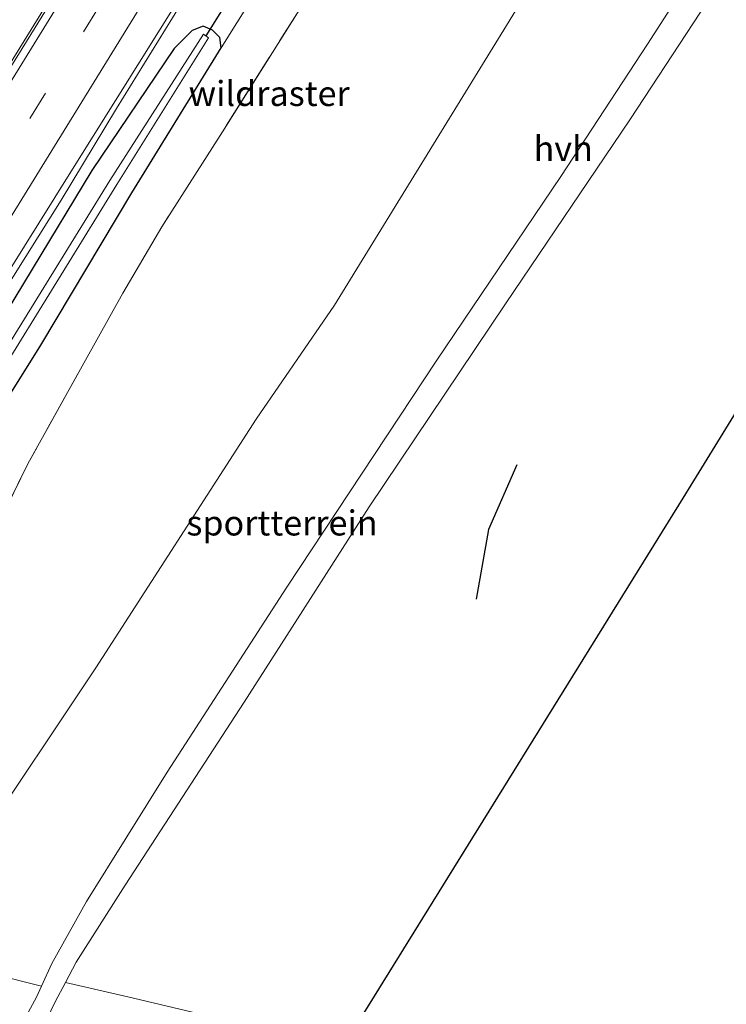
# Model space of a CAD drawing. Units: metres. Extents: x 111830 to 120008, y 399999 to 406251.
# Drawn here: x 118776 to 118847, y 403517 to 403615 of the extents above; entities that cross this region are included whole.
import ezdxf
from ezdxf.enums import TextEntityAlignment as Align

# ---------------------------------------------------------------- set-up
doc = ezdxf.new("R2010")
doc.units = ezdxf.units.M
doc.linetypes.add('IE-TERREINAFSCHEIDING', pattern=[10, 8, -2])
doc.linetypes.add('VW-3-9_STREEP', pattern=[12, 3, -9])
for name, color, linetype, lineweight in [('B-ME-BV-GELEIDECONSTRUCTIE-GELEIDERAIL-L-B1', 213, 'BV-GELEIDERAIL', 18), ('B-ME-GR-BOMENSTRUIKEN-GV-B6', 93, 'Continuous', 18), ('B-ME-GR-BOOM-GV-B6', 93, 'Continuous', 18), ('B-ME-IE-GRASLAND-GV-B6', 93, 'Continuous', 18), ('B-ME-IE-GRONDWERKLIJN-GROND_INGERICHT-GV-B6', 253, 'Continuous', 18), ('B-ME-IE-TERREINAFSCHEIDING-RASTERHEKWERK-L-B1', 8, 'IE-TERREINAFSCHEIDING', 18), ('B-ME-OG-WATER-GV-B6', 153, 'Continuous', 18), ('B-ME-VH-VERH_SOORT-BITUMEN-GV-B6', 8, 'IE-TERREINAFSCHEIDING-NATUURLIJK-HOUTWAL', 18), ('B-ME-VH-VERH_SOORT-HALF_VERHARDING-GV-B6', 8, 'IE-TERREINAFSCHEIDING-NATUURLIJK-HOUTWAL', 18), ('B-ME-VW-MARKERING-39STREEP-015-L-B1', 255, 'VW-3-9_STREEP', 18), ('B-ME-VW-MARKERING-STREEP-015-L-B1', 7, 'Continuous', 18)]:
    doc.layers.add(name, color=color, linetype=linetype, lineweight=lineweight)
for name, color, linetype in [('B-ME-GR-BOMENRIJ-L-B1', 10, 'Continuous'), ('B-ME-GW-INSTEEKWATERGANG-L-B1', 10, 'Continuous'), ('B-ME-KG-KADASTRAAL-OPNAMEDTMGRENS-L-B1', 10, 'Continuous'), ('B-ME-KW-DUIKER-L-B1', 10, 'Continuous')]:
    doc.layers.add(name, color=color, linetype=linetype)
doc.styles.add('NLCS-ISO', font='NLCS-ISO.TTF')
doc.linetypes.add('BV-GELEIDERAIL', pattern='A,10,-3,[108,NLCS.SHX,S=1,R=0,X=0,Y=0],-3', length=16)
doc.linetypes.add('IE-TERREINAFSCHEIDING-NATUURLIJK-HOUTWAL', pattern='A,7,-1.5,[67,NLCS.SHX,S=0.75,R=45,X=0,Y=0],-1.5,7,-1.5,[70,NLCS.SHX,S=0.75,R=0,X=0,Y=0],-1.5', length=20)

msp = doc.modelspace()

# ---------------------------------------------------------------- linework, layer by layer
at = {"layer": 'B-ME-BV-GELEIDECONSTRUCTIE-GELEIDERAIL-L-B1'}
for points in [[(118928.716, 403859.138, 7.395), (118910.628, 403829.829, 7.368), (118883.182, 403785.426, 7.389), (118857.89, 403744.423, 7.407), (118828.971, 403697.515, 7.443), (118796.547, 403644.958, 7.461), (118775.449, 403610.769, 7.5), (118750.935, 403571.074, 7.533), (118730.751, 403538.394, 7.533)], [(118739.998, 403531.164, 6.78), (118741.484, 403533.648, 6.921), (118744.859, 403539.396, 7.191), (118750.408, 403548.41, 7.245), (118761.551, 403566.507, 7.233), (118773.448, 403585.858, 7.206), (118780.543, 403597.124, 7.203), (118786.078, 403606.285, 7.146), (118793.776, 403618.769, 7.188), (118796.597, 403623.266, 7.056), (118803.844, 403634.348, 7.077)]]:
    msp.add_polyline3d(points, dxfattribs=at)
at = {"layer": 'B-ME-GR-BOMENRIJ-L-B1'}
msp.add_polyline3d([(118826.111, 403570.651, 6.312), (118823.26, 403564.193, 6.33), (118822.043, 403557.226, 6.288)], dxfattribs=at)
at = {"layer": 'B-ME-GR-BOMENSTRUIKEN-GV-B6'}
for points in [[(118831.125, 403624.466, 6.354), (118807.881, 403586.626, 6.161), (118800.044, 403575.226, 6.115), (118784.007, 403550.346, 5.765), (118772.024, 403532.422, 6.327), (118763.722, 403522.244, 6.327), (118778.577, 403518.533, 6.303), (118778.093, 403517.434, 6.441), (118776.643, 403514.783, 6.672)], [(118806.685, 403619.831, 6.428), (118796.677, 403603.954, 6.282), (118790.618, 403594.457, 6.418), (118786.703, 403587.811, 6.438), (118782.975, 403581.104, 6.432), (118777.214, 403570.732, 6.382), (118773.73, 403563.663, 6.448), (118772.265, 403560.042, 6.506), (118768.174, 403549.461, 6.549), (118766.127, 403546.228, 6.499), (118762.639, 403539.741, 6.554), (118760.514, 403536.224, 6.616), (118758.28, 403532.599, 6.599), (118755.987, 403529.5, 6.632), (118750.723, 403521.561, 6.72), (118744.144, 403527.772, 6.219), (118757.326, 403548.72, 6.086), (118778.527, 403582.614, 6.019), (118787.62, 403597.857, 6.015), (118796.54, 403612.326, 5.953), (118799.677, 403617.379, 6.241)], [(118758.693, 403514.037, 6.771), (118750.723, 403521.561, 6.72), (118755.987, 403529.5, 6.632), (118758.28, 403532.599, 6.599), (118760.514, 403536.224, 6.616), (118762.639, 403539.741, 6.554), (118766.127, 403546.228, 6.499), (118768.174, 403549.461, 6.549), (118772.265, 403560.042, 6.506), (118773.73, 403563.663, 6.448), (118777.214, 403570.732, 6.382), (118782.975, 403581.104, 6.432), (118786.703, 403587.811, 6.438), (118790.618, 403594.457, 6.418), (118796.677, 403603.954, 6.282), (118806.685, 403619.831, 6.428)]]:
    msp.add_polyline3d(points, dxfattribs=at)
at = {"layer": 'B-ME-GR-BOOM-GV-B6'}
msp.add_polyline3d([(118780.982, 403518.897, 6.285), (118787.227, 403517.448, 6.264), (118806.474, 403512.896, 6.315), (118807.312, 403510.15, 6.408), (118802.591, 403502.529, 6.462), (118792.695, 403503.665, 6.681), (118781.098, 403505.585, 6.747), (118775.53, 403506.021, 6.711), (118775.608, 403507.135, 6.687), (118776.706, 403510.474, 6.726), (118778.656, 403514.242, 6.741), (118779.947, 403516.955, 6.459), (118780.982, 403518.897, 6.285)], dxfattribs=at)
at = {"layer": 'B-ME-GW-INSTEEKWATERGANG-L-B1'}
msp.add_polyline3d([(118744.144, 403527.772, 6.219), (118757.326, 403548.72, 6.086), (118778.527, 403582.614, 6.019), (118787.62, 403597.857, 6.015), (118796.54, 403612.326, 5.953), (118796.404, 403613.368, 5.953), (118795.677, 403614.106, 5.953), (118794.756, 403614.498, 5.953), (118793.658, 403614.083, 6.153), (118791.839, 403612.263, 6.157), (118783.637, 403600.065, 6.169), (118765.695, 403570.465, 6.061), (118744.226, 403536.089, 6.215), (118740.789, 403530.427, 6.22)], dxfattribs=at)
at = {"layer": 'B-ME-IE-GRASLAND-GV-B6'}
for points in [[(118730.905, 403538.249, 6.765), (118728.178, 403540.407, 6.762), (118746.725, 403570.395, 6.753), (118768.781, 403606.18, 6.711), (118794.301, 403647.684, 6.669), (118815.481, 403681.999, 6.642), (118838.729, 403719.665, 6.609), (118859.63, 403753.593, 6.612), (118879.491, 403785.617, 6.591), (118898.983, 403817.305, 6.588), (118914.122, 403841.862, 6.615), (118926.105, 403861.119, 6.612), (118928.882, 403858.949, 6.585), (118915.886, 403837.93, 6.609), (118898.462, 403809.684, 6.618), (118874.892, 403771.624, 6.609), (118847.654, 403727.346, 6.648), (118824.18, 403689.241, 6.654), (118800.537, 403650.957, 6.675), (118780.655, 403618.788, 6.702), (118760.959, 403586.951, 6.711), (118737.801, 403549.332, 6.765), (118730.905, 403538.249, 6.765)], [(118799.677, 403617.379, 6.241), (118796.54, 403612.326, 5.953), (118796.404, 403613.368, 5.953), (118795.677, 403614.106, 5.953), (118794.756, 403614.498, 5.953), (118793.658, 403614.083, 6.153), (118791.839, 403612.263, 6.157), (118783.637, 403600.065, 6.169), (118765.695, 403570.465, 6.061), (118744.226, 403536.089, 6.215), (118740.789, 403530.427, 6.22), (118739.393, 403531.532, 6.477), (118765.839, 403574.813, 6.465), (118781.511, 403599.954, 6.444), (118792.688, 403617.81, 6.388)], [(118765.695, 403570.465, 6.061), (118783.637, 403600.065, 6.169), (118791.839, 403612.263, 6.157), (118793.658, 403614.083, 6.153), (118794.756, 403614.498, 5.953), (118795.677, 403614.106, 5.953), (118796.404, 403613.368, 5.953), (118796.54, 403612.326, 5.953), (118787.62, 403597.857, 6.015), (118778.527, 403582.614, 6.019), (118757.326, 403548.72, 6.086)], [(118768.26, 403569.737, 5.057), (118786.114, 403598.689, 5.057), (118795.284, 403613.346, 5.057), (118794.77, 403613.705, 5.057), (118785.409, 403599.083, 5.057), (118769.289, 403572.984, 5.057)]]:
    msp.add_polyline3d(points, dxfattribs=at)
at = {"layer": 'B-ME-IE-GRONDWERKLIJN-GROND_INGERICHT-GV-B6'}
for points in [[(118993.118, 403811.882, 6.041), (118842.724, 403567.313, 6.098), (118807.312, 403510.15, 6.408), (118806.474, 403512.896, 6.315), (118787.227, 403517.448, 6.264), (118780.982, 403518.897, 6.285)], [(118778.577, 403518.533, 6.303), (118763.722, 403522.244, 6.327), (118772.024, 403532.422, 6.327), (118784.007, 403550.346, 5.765), (118800.044, 403575.226, 6.115), (118807.881, 403586.626, 6.161), (118831.125, 403624.466, 6.354), (118842.614, 403618.13, 6.147), (118841.452, 403616.257, 6.174), (118839.177, 403612.695, 6.132), (118830.491, 403599.461, 6.153), (118818.101, 403581.129, 6.15), (118803.114, 403558.429, 6.162), (118791.149, 403539.925, 6.156), (118783.098, 403526.993, 6.126), (118779.621, 403520.775, 6.225), (118778.577, 403518.533, 6.303)], [(118780.982, 403518.897, 6.285), (118782.068, 403520.936, 6.246), (118786.955, 403528.636, 6.177), (118798.834, 403546.935, 6.177), (118811.348, 403566.455, 6.219), (118824.976, 403586.743, 6.234), (118837.391, 403605.152, 6.192), (118845.869, 403618.07, 6.171), (118849.681, 403625.009, 6.261)]]:
    msp.add_polyline3d(points, dxfattribs=at)
at = {"layer": 'B-ME-IE-TERREINAFSCHEIDING-RASTERHEKWERK-L-B1'}
msp.add_polyline3d([(118847.119, 403677.901, 6.414), (118843.17, 403670.683, 6.393), (118831.334, 403660.164, 6.334), (118822.037, 403652.051, 6.238), (118820.589, 403643.019, 6.311), (118812.749, 403629.35, 6.431), (118806.685, 403619.831, 6.428), (118796.677, 403603.954, 6.282), (118790.618, 403594.457, 6.418), (118786.703, 403587.811, 6.438), (118782.975, 403581.104, 6.432), (118777.214, 403570.732, 6.382), (118773.73, 403563.663, 6.448), (118772.265, 403560.042, 6.506), (118768.174, 403549.461, 6.549), (118766.127, 403546.228, 6.499), (118762.639, 403539.741, 6.554), (118760.514, 403536.224, 6.616), (118758.28, 403532.599, 6.599), (118755.987, 403529.5, 6.632), (118750.723, 403521.561, 6.72)], dxfattribs=at)
at = {"layer": 'B-ME-KG-KADASTRAAL-OPNAMEDTMGRENS-L-B1'}
msp.add_polyline3d([(118788.303, 403479.466, 6.255), (118802.591, 403502.529, 6.462), (118807.312, 403510.15, 6.408), (118842.724, 403567.313, 6.098), (118993.118, 403811.882, 6.041)], dxfattribs=at)
at = {"layer": 'B-ME-KW-DUIKER-L-B1'}
msp.add_line((118798.314, 403618.79, 5.364), (118795.002, 403613.552, 5.368), dxfattribs=at)
at = {"layer": 'B-ME-OG-WATER-GV-B6'}
msp.add_polyline3d([(118742.845, 403528.8, 5.057), (118742.259, 403529.264, 5.057), (118748.881, 403540.028, 5.057), (118769.289, 403572.984, 5.057), (118785.409, 403599.083, 5.057), (118794.77, 403613.705, 5.057), (118795.284, 403613.346, 5.057), (118786.114, 403598.689, 5.057), (118768.26, 403569.737, 5.057), (118749.958, 403540.327, 5.057), (118742.845, 403528.8, 5.057)], dxfattribs=at)
at = {"layer": 'B-ME-VH-VERH_SOORT-BITUMEN-GV-B6'}
for points in [[(118739.393, 403531.532, 6.477), (118737.146, 403533.31, 6.6), (118734.342, 403535.529, 6.705), (118731.507, 403537.773, 6.738), (118730.905, 403538.249, 6.765), (118737.801, 403549.332, 6.765), (118760.959, 403586.951, 6.711), (118780.655, 403618.788, 6.702), (118800.537, 403650.957, 6.675), (118824.18, 403689.241, 6.654), (118847.654, 403727.346, 6.648)], [(118853.323, 403716.268, 6.357), (118831.714, 403681.028, 6.345), (118808.569, 403643.542, 6.366), (118793.272, 403618.76, 6.386), (118792.688, 403617.81, 6.388), (118781.511, 403599.954, 6.444), (118765.839, 403574.813, 6.465), (118739.393, 403531.532, 6.477)]]:
    msp.add_polyline3d(points, dxfattribs=at)
at = {"layer": 'B-ME-VH-VERH_SOORT-HALF_VERHARDING-GV-B6'}
for points in [[(118845.869, 403618.07, 6.171), (118837.391, 403605.152, 6.192), (118824.976, 403586.743, 6.234), (118811.348, 403566.455, 6.219), (118798.834, 403546.935, 6.177), (118786.955, 403528.636, 6.177), (118782.068, 403520.936, 6.246), (118780.982, 403518.897, 6.285), (118779.947, 403516.955, 6.459), (118778.656, 403514.242, 6.741)], [(118776.643, 403514.783, 6.672), (118778.093, 403517.434, 6.441), (118778.577, 403518.533, 6.303), (118779.621, 403520.775, 6.225), (118783.098, 403526.993, 6.126), (118791.149, 403539.925, 6.156), (118803.114, 403558.429, 6.162), (118818.101, 403581.129, 6.15), (118830.491, 403599.461, 6.153), (118839.177, 403612.695, 6.132), (118841.452, 403616.257, 6.174)]]:
    msp.add_polyline3d(points, dxfattribs=at)
at = {"layer": 'B-ME-VW-MARKERING-39STREEP-015-L-B1'}
msp.add_polyline3d([(118932.242, 403856.323, 6.537), (118916.509, 403830.777, 6.525), (118891.53, 403790.268, 6.525), (118853.503, 403728.625, 6.558), (118815.867, 403667.537, 6.567), (118779.002, 403607.822, 6.636), (118752.617, 403565.158, 6.651), (118734.342, 403535.529, 6.705)], dxfattribs=at)
at = {"layer": 'B-ME-VW-MARKERING-STREEP-015-L-B1'}
for points in [[(118929.466, 403858.493, 6.594), (118913.459, 403832.573, 6.576), (118886.268, 403788.527, 6.612), (118860.136, 403746.172, 6.597), (118837.532, 403709.531, 6.639), (118803.749, 403654.752, 6.639), (118773.156, 403605.175, 6.708), (118738.848, 403549.622, 6.738), (118731.507, 403537.773, 6.738)], [(118929.669, 403845.323, 6.432), (118915.433, 403822.264, 6.435), (118895.974, 403790.697, 6.435), (118866.402, 403742.751, 6.417), (118838.668, 403697.739, 6.477), (118812.24, 403654.958, 6.48), (118793.559, 403624.714, 6.51), (118764.159, 403577.045, 6.561), (118737.146, 403533.31, 6.6)]]:
    msp.add_polyline3d(points, dxfattribs=at)

# ---------------------------------------------------------------- texts
at = {"layer": 'B-ME-IE-GRONDWERKLIJN-GROND_INGERICHT-GV-B6', "ltscale": 0.2, "style": 'NLCS-ISO'}
msp.add_text('sportterrein', height=2.5, dxfattribs=at).set_placement((118802.6338, 403564.8347), align=Align.MIDDLE_CENTER)
at = {"layer": 'B-ME-IE-TERREINAFSCHEIDING-RASTERHEKWERK-L-B1', "ltscale": 0.2, "style": 'NLCS-ISO'}
msp.add_text('wildraster', height=2.5, dxfattribs=at).set_placement((118801.35, 403607.7752), align=Align.MIDDLE_CENTER)
at = {"layer": 'B-ME-VH-VERH_SOORT-HALF_VERHARDING-GV-B6', "ltscale": 0.2, "style": 'NLCS-ISO'}
msp.add_text('hvh', height=2.5, dxfattribs=at).set_placement((118830.7366, 403602.2705), align=Align.MIDDLE_CENTER)

doc.saveas('drawing.dxf')
